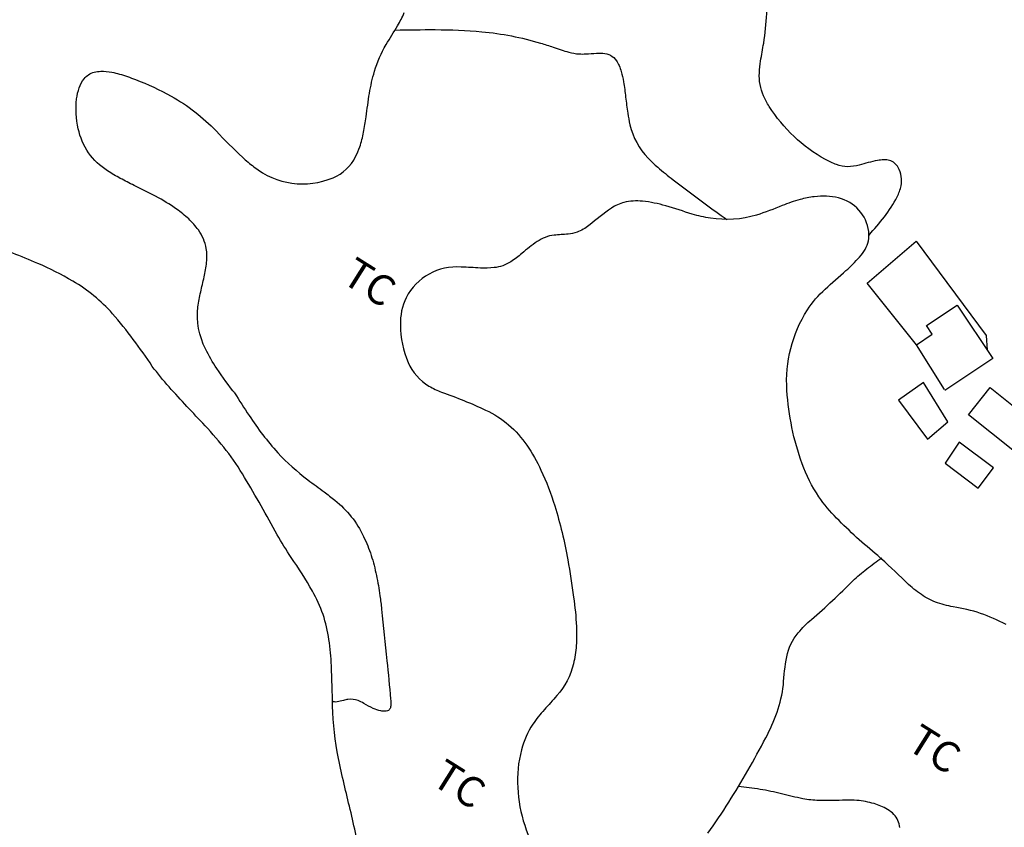
# Model space of a CAD drawing. Units: metres. Extents: x 760010 to 774385, y 9193327 to 9203250.
# Drawn here: x 761415 to 761612, y 9195588 to 9195749 of the extents above; entities that cross this region are included whole.
import ezdxf

# ---------------------------------------------------------------- set-up
doc = ezdxf.new("R2010")
doc.units = ezdxf.units.M
doc.layers.add('Cultivo', color=91, linetype='Continuous')
doc.layers.add('UNKNOWN_LINE_TYPE', color=7, linetype='Continuous')
doc.styles.add('STYLE1', font='romans.shx')

msp = doc.modelspace()

# ---------------------------------------------------------------- linework, layer by layer
at = {"layer": 'Cultivo', "color": 92}
for points in [[(761584.948, 9195705.715, 0.0159415), (761588.016, 9195709.376, 0.0490914), (761590.552, 9195713.349, 0.0683074), (761591.356, 9195715.571, 0.1743825), (761590.767, 9195719.207, 0.0879736), (761590.029, 9195720.103, 0.1068689), (761589.055, 9195720.606, 0.0707785), (761587.903, 9195720.742, 0.0403175), (761586.651, 9195720.616, 0.0244579), (761582.975, 9195719.674, -0.0664913), (761580.716, 9195719.369, -0.0766615), (761578.467, 9195719.797, -0.0441776), (761576.254, 9195720.802, -0.1244435), (761565.023, 9195731.388, -0.0364832), (761563.906, 9195733.519, -0.0549786), (761563.21, 9195735.759, -0.0563089), (761563.062, 9195738.078, -0.0289865), (761563.316, 9195740.445, -0.0010061), (761563.927, 9195744.017, 0.051514), (761564.564, 9195755.807, -0.0248655)], [(761584.948, 9195705.715, 0.0159415), (761588.016, 9195709.376, 0.0490914), (761590.552, 9195713.349, 0.0683074), (761591.356, 9195715.571, 0.1743825), (761590.767, 9195719.207, 0.0879736), (761590.029, 9195720.103, 0.1068689), (761589.055, 9195720.606, 0.0707785), (761587.903, 9195720.742, 0.0403175), (761586.651, 9195720.616, 0.0244579), (761582.975, 9195719.674, -0.0664913), (761580.716, 9195719.369, -0.0766615), (761578.467, 9195719.797, -0.0441776), (761576.254, 9195720.802, -0.1244435), (761565.023, 9195731.388, -0.0364832), (761563.906, 9195733.519, -0.0549786), (761563.21, 9195735.759, -0.0563089), (761563.062, 9195738.078, -0.0289865), (761563.316, 9195740.445, -0.0010061), (761563.927, 9195744.017, 0.051514), (761564.564, 9195755.807, -0.0248655)], [(761584.948, 9195705.715, 0.0159415), (761588.016, 9195709.376, 0.0490914), (761590.552, 9195713.349, 0.0683074), (761591.356, 9195715.571, 0.1743825), (761590.767, 9195719.207, 0.0879736), (761590.029, 9195720.103, 0.1068689), (761589.055, 9195720.606, 0.0707785), (761587.903, 9195720.742, 0.0403175), (761586.651, 9195720.616, 0.0244579), (761582.975, 9195719.674, -0.0664913), (761580.716, 9195719.369, -0.0766615), (761578.467, 9195719.797, -0.0441776), (761576.254, 9195720.802, -0.1244435), (761565.023, 9195731.388, -0.0364832), (761563.906, 9195733.519, -0.0549786), (761563.21, 9195735.759, -0.0563089), (761563.062, 9195738.078, -0.0289865), (761563.316, 9195740.445, -0.0010061), (761563.927, 9195744.017, 0.051514), (761564.564, 9195755.807, -0.0248655)], [(761458.496, 9195674.053, -0.0162423), (761454.79, 9195679.117, -0.0352189), (761452.543, 9195683.018, -0.1497959), (761451.028, 9195691.394, -0.024986), (761451.566, 9195694.379, 0.0013561), (761452.25, 9195697.37, 0.0289472), (761452.738, 9195700.285, 0.064404), (761452.689, 9195703.045, 0.1152362), (761451.099, 9195706.758, 0.0499452), (761449.169, 9195708.945, 0.0336793), (761446.747, 9195710.912, 0.0318199), (761442.579, 9195713.475, 0.0123753), (761438.273, 9195715.641, -0.0099816), (761435.527, 9195717.031, -0.0258056), (761432.992, 9195718.55, -0.2039088), (761427.133, 9195726.95, -0.086066), (761426.801, 9195732.879, -0.053115), (761427.328, 9195735.119, -0.0805426), (761428.298, 9195736.894, -0.1639055), (761430.325, 9195738.214, -0.0574978), (761431.623, 9195738.4, -0.0562258), (761433.816, 9195738.211, -0.0223458), (761435.381, 9195737.844, -0.0251851), (761438.578, 9195736.749, -0.0331036), (761445.682, 9195733.43, -0.0746307), (761454.66, 9195726.494, 0.0188801), (761459.901, 9195721.253, 0.0243242), (761462.184, 9195719.353, 0.2757106), (761477.984, 9195717.167, 0.1774712), (761482.491, 9195721.375, 0.0397578), (761483.319, 9195723.334, 0.0322833), (761484.073, 9195726.226, 0.0144624), (761484.581, 9195729.31, -0.0081638), (761485.247, 9195733.996, -0.0322799), (761486.257, 9195738.396, -0.0596393), (761488.57, 9195743.711, 0.0047091), (761490.867, 9195747.472, 0.0325568), (761492.175, 9195750.091, 0.0012198)], [(761458.496, 9195674.053, -0.0162423), (761454.79, 9195679.117, -0.0352189), (761452.543, 9195683.018, -0.1497959), (761451.028, 9195691.394, -0.024986), (761451.566, 9195694.379, 0.0013561), (761452.25, 9195697.37, 0.0289472), (761452.738, 9195700.285, 0.064404), (761452.689, 9195703.045, 0.1152362), (761451.099, 9195706.758, 0.0499452), (761449.169, 9195708.945, 0.0336793), (761446.747, 9195710.912, 0.0318199), (761442.579, 9195713.475, 0.0123753), (761438.273, 9195715.641, -0.0099816), (761435.527, 9195717.031, -0.0258056), (761432.992, 9195718.55, -0.2039088), (761427.133, 9195726.95, -0.086066), (761426.801, 9195732.879, -0.053115), (761427.328, 9195735.119, -0.0805426), (761428.298, 9195736.894, -0.1639055), (761430.325, 9195738.214, -0.0574978), (761431.623, 9195738.4, -0.0562258), (761433.816, 9195738.211, -0.0223458), (761435.381, 9195737.844, -0.0251851), (761438.578, 9195736.749, -0.0331036), (761445.682, 9195733.43, -0.0746307), (761454.66, 9195726.494, 0.0188801), (761459.901, 9195721.253, 0.0243242), (761462.184, 9195719.353, 0.2757106), (761477.984, 9195717.167, 0.1774712), (761482.491, 9195721.375, 0.0397578), (761483.319, 9195723.334, 0.0322833), (761484.073, 9195726.226, 0.0144624), (761484.581, 9195729.31, -0.0081638), (761485.247, 9195733.996, -0.0322799), (761486.257, 9195738.396, -0.0596393), (761488.57, 9195743.711, 0.0047091), (761490.867, 9195747.472, 0.0325568), (761492.175, 9195750.091, 0.0012198)], [(761458.496, 9195674.053, -0.0162423), (761454.79, 9195679.117, -0.0352189), (761452.543, 9195683.018, -0.1497959), (761451.028, 9195691.394, -0.024986), (761451.566, 9195694.379, 0.0013561), (761452.25, 9195697.37, 0.0289472), (761452.738, 9195700.285, 0.064404), (761452.689, 9195703.045, 0.1152362), (761451.099, 9195706.758, 0.0499452), (761449.169, 9195708.945, 0.0336793), (761446.747, 9195710.912, 0.0318199), (761442.579, 9195713.475, 0.0123753), (761438.273, 9195715.641, -0.0099816), (761435.527, 9195717.031, -0.0258056), (761432.992, 9195718.55, -0.2039088), (761427.133, 9195726.95, -0.086066), (761426.801, 9195732.879, -0.053115), (761427.328, 9195735.119, -0.0805426), (761428.298, 9195736.894, -0.1639055), (761430.325, 9195738.214, -0.0574978), (761431.623, 9195738.4, -0.0562258), (761433.816, 9195738.211, -0.0223458), (761435.381, 9195737.844, -0.0251851), (761438.578, 9195736.749, -0.0331036), (761445.682, 9195733.43, -0.0746307), (761454.66, 9195726.494, 0.0188801), (761459.901, 9195721.253, 0.0243242), (761462.184, 9195719.353, 0.2757106), (761477.984, 9195717.167, 0.1774712), (761482.491, 9195721.375, 0.0397578), (761483.319, 9195723.334, 0.0322833), (761484.073, 9195726.226, 0.0144624), (761484.581, 9195729.31, -0.0081638), (761485.247, 9195733.996, -0.0322799), (761486.257, 9195738.396, -0.0596393), (761488.57, 9195743.711, 0.0047091), (761490.867, 9195747.472, 0.0325568), (761492.175, 9195750.091, 0.0012198)], [(761490.355, 9195746.613, -0.0067581), (761498.385, 9195746.702, -0.0231772), (761507.681, 9195746.285, -0.0503244), (761519.383, 9195744.015, -0.0076506), (761521.92, 9195743.222, 0.0205567), (761525.07, 9195742.203, 0.0478339), (761527.052, 9195741.862, 0.0280839), (761528.453, 9195741.864, -0.0020806), (761530.542, 9195742.003, -0.031067), (761531.822, 9195742.003, -0.2422712), (761534.529, 9195740.513, -0.0498582), (761535.081, 9195739.526, -0.033216), (761535.503, 9195738.35, -0.0296644), (761535.958, 9195736.309, -0.0124218), (761536.379, 9195733.25, 0.0084972), (761536.795, 9195730.057, 0.0200263), (761537.242, 9195727.74, 0.1364476), (761540.86, 9195721.094, 0.0277884), (761542.774, 9195719.261, 0.0148173), (761545.88, 9195716.755, 0.0074165), (761552.255, 9195711.97, 0.0022516), (761556.551, 9195708.85)], [(761490.355, 9195746.613, -0.0067581), (761498.385, 9195746.702, -0.0231772), (761507.681, 9195746.285, -0.0503244), (761519.383, 9195744.015, -0.0076506), (761521.92, 9195743.222, 0.0205567), (761525.07, 9195742.203, 0.0478339), (761527.052, 9195741.862, 0.0280839), (761528.453, 9195741.864, -0.0020806), (761530.542, 9195742.003, -0.031067), (761531.822, 9195742.003, -0.2422712), (761534.529, 9195740.513, -0.0498582), (761535.081, 9195739.526, -0.033216), (761535.503, 9195738.35, -0.0296644), (761535.958, 9195736.309, -0.0124218), (761536.379, 9195733.25, 0.0084972), (761536.795, 9195730.057, 0.0200263), (761537.242, 9195727.74, 0.1364476), (761540.86, 9195721.094, 0.0277884), (761542.774, 9195719.261, 0.0148173), (761545.88, 9195716.755, 0.0074165), (761552.255, 9195711.97, 0.0022516), (761556.551, 9195708.85)], [(761490.355, 9195746.613, -0.0067581), (761498.385, 9195746.702, -0.0231772), (761507.681, 9195746.285, -0.0503244), (761519.383, 9195744.015, -0.0076506), (761521.92, 9195743.222, 0.0205567), (761525.07, 9195742.203, 0.0478339), (761527.052, 9195741.862, 0.0280839), (761528.453, 9195741.864, -0.0020806), (761530.542, 9195742.003, -0.031067), (761531.822, 9195742.003, -0.2422712), (761534.529, 9195740.513, -0.0498582), (761535.081, 9195739.526, -0.033216), (761535.503, 9195738.35, -0.0296644), (761535.958, 9195736.309, -0.0124218), (761536.379, 9195733.25, 0.0084972), (761536.795, 9195730.057, 0.0200263), (761537.242, 9195727.74, 0.1364476), (761540.86, 9195721.094, 0.0277884), (761542.774, 9195719.261, 0.0148173), (761545.88, 9195716.755, 0.0074165), (761552.255, 9195711.97, 0.0022516), (761556.551, 9195708.85)], [(761612.291, 9195628.051, 0.0344652), (761607.207, 9195630.287, 0.0384798), (761601.753, 9195631.572, -0.0400954), (761598.204, 9195632.537, -0.0662087), (761595.031, 9195634.281, -0.0320645), (761592.176, 9195636.678, 0.0139785), (761586.681, 9195641.804, -0.0250986), (761578.474, 9195649.266, -0.0403344), (761574.94, 9195653.55, -0.0603929), (761571.595, 9195660.13, -0.0707449), (761568.571, 9195674.766, -0.1599083), (761572.643, 9195690.789, -0.062304), (761576.202, 9195694.964, -0.0087533), (761580.351, 9195698.641, 0.0307891), (761583.05, 9195701.346, 0.0455982), (761584.153, 9195702.882, 0.170597), (761584.904, 9195706.412, 0.311461), (761578.853, 9195713.138, 0.0925549), (761574.035, 9195713.381, 0.037845), (761571.187, 9195712.825, 0.026641), (761567.639, 9195711.623, -0.0238075), (761562.483, 9195709.711, -0.1118354), (761553.283, 9195709.107, -0.0347994), (761549.671, 9195709.912, 0.0038597), (761544.387, 9195711.557, 0.0469599), (761539.772, 9195712.477, 0.0826965), (761536.05, 9195712.244, 0.0858005), (761533.55, 9195711.13, 0.0245927), (761529.062, 9195707.62, -0.0680343), (761526.672, 9195706.303, -0.0621858), (761524.897, 9195705.929, -0.0006677), (761522.097, 9195705.72, 0.1213113), (761518.704, 9195704.425, 0.0286492), (761515.692, 9195702.075, -0.0375634), (761513.436, 9195700.396, -0.1152275), (761510.124, 9195699.234, -0.0436238), (761507.386, 9195699.161, 0.0052324), (761503.572, 9195699.359, 0.2976336), (761492.559, 9195693.245, 0.1139034), (761491.412, 9195687.804, 0.1008378), (761492.977, 9195680.306, 0.1611009), (761497.132, 9195675.624, 0.036923), (761499.642, 9195674.369, -0.0290995), (761508.441, 9195670.825, -0.1361671), (761516.655, 9195663.796, -0.0433916), (761519.483, 9195658.871, -0.0343987), (761522.229, 9195651.712, -0.0320163), (761524.832, 9195640.975, -0.011271), (761525.992, 9195633.527, -0.0233056), (761526.555, 9195627.692, -0.0288376), (761526.52, 9195623.858, -0.0433381), (761525.959, 9195620.205, -0.1237881), (761522.644, 9195613.872, -0.0076122), (761520.161, 9195611.079, 0.0364561), (761517.847, 9195608.153, 0.0793257), (761515.592, 9195603.093, 0.0802314), (761514.838, 9195595.528, 0.1294972), (761519.482, 9195581.103, 0.059237)], [(761612.291, 9195628.051, 0.0344652), (761607.207, 9195630.287, 0.0384798), (761601.753, 9195631.572, -0.0400954), (761598.204, 9195632.537, -0.0662087), (761595.031, 9195634.281, -0.0320645), (761592.176, 9195636.678, 0.0139785), (761586.681, 9195641.804, -0.0250986), (761578.474, 9195649.266, -0.0403344), (761574.94, 9195653.55, -0.0603929), (761571.595, 9195660.13, -0.0707449), (761568.571, 9195674.766, -0.1599083), (761572.643, 9195690.789, -0.062304), (761576.202, 9195694.964, -0.0087533), (761580.351, 9195698.641, 0.0307891), (761583.05, 9195701.346, 0.0455982), (761584.153, 9195702.882, 0.170597), (761584.904, 9195706.412, 0.311461), (761578.853, 9195713.138, 0.0925549), (761574.035, 9195713.381, 0.037845), (761571.187, 9195712.825, 0.026641), (761567.639, 9195711.623, -0.0238075), (761562.483, 9195709.711, -0.1118354), (761553.283, 9195709.107, -0.0347994), (761549.671, 9195709.912, 0.0038597), (761544.387, 9195711.557, 0.0469599), (761539.772, 9195712.477, 0.0826965), (761536.05, 9195712.244, 0.0858005), (761533.55, 9195711.13, 0.0245927), (761529.062, 9195707.62, -0.0680343), (761526.672, 9195706.303, -0.0621858), (761524.897, 9195705.929, -0.0006677), (761522.097, 9195705.72, 0.1213113), (761518.704, 9195704.425, 0.0286492), (761515.692, 9195702.075, -0.0375634), (761513.436, 9195700.396, -0.1152275), (761510.124, 9195699.234, -0.0436238), (761507.386, 9195699.161, 0.0052324), (761503.572, 9195699.359, 0.2976336), (761492.559, 9195693.245, 0.1139034), (761491.412, 9195687.804, 0.1008378), (761492.977, 9195680.306, 0.1611009), (761497.132, 9195675.624, 0.036923), (761499.642, 9195674.369, -0.0290995), (761508.441, 9195670.825, -0.1361671), (761516.655, 9195663.796, -0.0433916), (761519.483, 9195658.871, -0.0343987), (761522.229, 9195651.712, -0.0320163), (761524.832, 9195640.975, -0.011271), (761525.992, 9195633.527, -0.0233056), (761526.555, 9195627.692, -0.0288376), (761526.52, 9195623.858, -0.0433381), (761525.959, 9195620.205, -0.1237881), (761522.644, 9195613.872, -0.0076122), (761520.161, 9195611.079, 0.0364561), (761517.847, 9195608.153, 0.0793257), (761515.592, 9195603.093, 0.0802314), (761514.838, 9195595.528, 0.1294972), (761519.482, 9195581.103, 0.059237)], [(761612.291, 9195628.051, 0.0344652), (761607.207, 9195630.287, 0.0384798), (761601.753, 9195631.572, -0.0400954), (761598.204, 9195632.537, -0.0662087), (761595.031, 9195634.281, -0.0320645), (761592.176, 9195636.678, 0.0139785), (761586.681, 9195641.804, -0.0250986), (761578.474, 9195649.266, -0.0403344), (761574.94, 9195653.55, -0.0603929), (761571.595, 9195660.13, -0.0707449), (761568.571, 9195674.766, -0.1599083), (761572.643, 9195690.789, -0.062304), (761576.202, 9195694.964, -0.0087533), (761580.351, 9195698.641, 0.0307891), (761583.05, 9195701.346, 0.0455982), (761584.153, 9195702.882, 0.170597), (761584.904, 9195706.412, 0.311461), (761578.853, 9195713.138, 0.0925549), (761574.035, 9195713.381, 0.037845), (761571.187, 9195712.825, 0.026641), (761567.639, 9195711.623, -0.0238075), (761562.483, 9195709.711, -0.1118354), (761553.283, 9195709.107, -0.0347994), (761549.671, 9195709.912, 0.0038597), (761544.387, 9195711.557, 0.0469599), (761539.772, 9195712.477, 0.0826965), (761536.05, 9195712.244, 0.0858005), (761533.55, 9195711.13, 0.0245927), (761529.062, 9195707.62, -0.0680343), (761526.672, 9195706.303, -0.0621858), (761524.897, 9195705.929, -0.0006677), (761522.097, 9195705.72, 0.1213113), (761518.704, 9195704.425, 0.0286492), (761515.692, 9195702.075, -0.0375634), (761513.436, 9195700.396, -0.1152275), (761510.124, 9195699.234, -0.0436238), (761507.386, 9195699.161, 0.0052324), (761503.572, 9195699.359, 0.2976336), (761492.559, 9195693.245, 0.1139034), (761491.412, 9195687.804, 0.1008378), (761492.977, 9195680.306, 0.1611009), (761497.132, 9195675.624, 0.036923), (761499.642, 9195674.369, -0.0290995), (761508.441, 9195670.825, -0.1361671), (761516.655, 9195663.796, -0.0433916), (761519.483, 9195658.871, -0.0343987), (761522.229, 9195651.712, -0.0320163), (761524.832, 9195640.975, -0.011271), (761525.992, 9195633.527, -0.0233056), (761526.555, 9195627.692, -0.0288376), (761526.52, 9195623.858, -0.0433381), (761525.959, 9195620.205, -0.1237881), (761522.644, 9195613.872, -0.0076122), (761520.161, 9195611.079, 0.0364561), (761517.847, 9195608.153, 0.0793257), (761515.592, 9195603.093, 0.0802314), (761514.838, 9195595.528, 0.1294972), (761519.482, 9195581.103, 0.059237)], [(761504.884, 9195551.773, 0.018742), (761499.935, 9195557.873, 0.0411644), (761494.182, 9195563.39, -0.0154519), (761490.173, 9195566.901, -0.1417177), (761484.773, 9195575.471, -0.0289765), (761483.542, 9195580.647, 0.0182026), (761481.414, 9195591.167, -0.010301), (761479.068, 9195601.35, -0.0434235), (761477.893, 9195611.793, 0.005653), (761477.649, 9195619.813, 0.0245855), (761477.16, 9195625.045, 0.0442427), (761475.986, 9195630.047, 0.0456882), (761473.863, 9195634.734, 0.0218015), (761469.62, 9195641.446, -0.014653), (761466.802, 9195645.968, 0.0111793), (761460.315, 9195657.412, 0.0558608), (761452.438, 9195667.717, -0.0057231), (761445.265, 9195675.435, -0.0198873), (761441.913, 9195679.543, 0.0324909), (761433.971, 9195690.053, 0.078158), (761426.06, 9195696.53, 0.0338675), (761419.035, 9195700.094, 0.010827), (761409.036, 9195704.07, -0.0232388)], [(761504.884, 9195551.773, 0.018742), (761499.935, 9195557.873, 0.0411644), (761494.182, 9195563.39, -0.0154519), (761490.173, 9195566.901, -0.1417177), (761484.773, 9195575.471, -0.0289765), (761483.542, 9195580.647, 0.0182026), (761481.414, 9195591.167, -0.010301), (761479.068, 9195601.35, -0.0434235), (761477.893, 9195611.793, 0.005653), (761477.649, 9195619.813, 0.0245855), (761477.16, 9195625.045, 0.0442427), (761475.986, 9195630.047, 0.0456882), (761473.863, 9195634.734, 0.0218015), (761469.62, 9195641.446, -0.014653), (761466.802, 9195645.968, 0.0111793), (761460.315, 9195657.412, 0.0558608), (761452.438, 9195667.717, -0.0057231), (761445.265, 9195675.435, -0.0198873), (761441.913, 9195679.543, 0.0324909), (761433.971, 9195690.053, 0.078158), (761426.06, 9195696.53, 0.0338675), (761419.035, 9195700.094, 0.010827), (761409.036, 9195704.07, -0.0232388)], [(761504.884, 9195551.773, 0.018742), (761499.935, 9195557.873, 0.0411644), (761494.182, 9195563.39, -0.0154519), (761490.173, 9195566.901, -0.1417177), (761484.773, 9195575.471, -0.0289765), (761483.542, 9195580.647, 0.0182026), (761481.414, 9195591.167, -0.010301), (761479.068, 9195601.35, -0.0434235), (761477.893, 9195611.793, 0.005653), (761477.649, 9195619.813, 0.0245855), (761477.16, 9195625.045, 0.0442427), (761475.986, 9195630.047, 0.0456882), (761473.863, 9195634.734, 0.0218015), (761469.62, 9195641.446, -0.014653), (761466.802, 9195645.968, 0.0111793), (761460.315, 9195657.412, 0.0558608), (761452.438, 9195667.717, -0.0057231), (761445.265, 9195675.435, -0.0198873), (761441.913, 9195679.543, 0.0324909), (761433.971, 9195690.053, 0.078158), (761426.06, 9195696.53, 0.0338675), (761419.035, 9195700.094, 0.010827), (761409.036, 9195704.07, -0.0232388)], [(761458.341, 9195674.256, 0.0066377), (761461.233, 9195669.737, 0.0400937), (761466.961, 9195662.323, 0.0470407), (761472.96, 9195656.914, 0.0024286), (761476.234, 9195654.499, -0.0132041), (761478.348, 9195652.842, -0.1145934), (761484.071, 9195645.637, -0.0355162), (761485.586, 9195641.851, -0.0264392), (761486.647, 9195637.852, -0.0187863), (761487.347, 9195633.789, -0.0072816), (761487.674, 9195631.099, 0.0037179), (761488.714, 9195620.846, -0.0060794), (761489.475, 9195613.181, -0.0361535), (761489.521, 9195612.043, -0.0983303), (761489.355, 9195611.284, -0.1989678), (761488.865, 9195610.857, -0.0873277), (761488.257, 9195610.759, -0.0480027), (761487.531, 9195610.833, -0.0529614), (761485.992, 9195611.321, -0.036411), (761484.113, 9195612.332, 0.0417306), (761482.986, 9195612.893, 0.1302354), (761480.946, 9195613.104, 0.0270406), (761480.076, 9195612.926, -0.0268624), (761478.783, 9195612.628, -0.0719646), (761478.279, 9195612.607, -0.1804926), (761477.954, 9195612.759, -0.1543132), (761477.869, 9195612.988, -0.0977557), (761477.888, 9195613.32)], [(761458.341, 9195674.256, 0.0066377), (761461.233, 9195669.737, 0.0400937), (761466.961, 9195662.323, 0.0470407), (761472.96, 9195656.914, 0.0024286), (761476.234, 9195654.499, -0.0132041), (761478.348, 9195652.842, -0.1145934), (761484.071, 9195645.637, -0.0355162), (761485.586, 9195641.851, -0.0264392), (761486.647, 9195637.852, -0.0187863), (761487.347, 9195633.789, -0.0072816), (761487.674, 9195631.099, 0.0037179), (761488.714, 9195620.846, -0.0060794), (761489.475, 9195613.181, -0.0361535), (761489.521, 9195612.043, -0.0983303), (761489.355, 9195611.284, -0.1989678), (761488.865, 9195610.857, -0.0873277), (761488.257, 9195610.759, -0.0480027), (761487.531, 9195610.833, -0.0529614), (761485.992, 9195611.321, -0.036411), (761484.113, 9195612.332, 0.0417306), (761482.986, 9195612.893, 0.1302354), (761480.946, 9195613.104, 0.0270406), (761480.076, 9195612.926, -0.0268624), (761478.783, 9195612.628, -0.0719646), (761478.279, 9195612.607, -0.1804926), (761477.954, 9195612.759, -0.1543132), (761477.869, 9195612.988, -0.0977557), (761477.888, 9195613.32)], [(761458.341, 9195674.256, 0.0066377), (761461.233, 9195669.737, 0.0400937), (761466.961, 9195662.323, 0.0470407), (761472.96, 9195656.914, 0.0024286), (761476.234, 9195654.499, -0.0132041), (761478.348, 9195652.842, -0.1145934), (761484.071, 9195645.637, -0.0355162), (761485.586, 9195641.851, -0.0264392), (761486.647, 9195637.852, -0.0187863), (761487.347, 9195633.789, -0.0072816), (761487.674, 9195631.099, 0.0037179), (761488.714, 9195620.846, -0.0060794), (761489.475, 9195613.181, -0.0361535), (761489.521, 9195612.043, -0.0983303), (761489.355, 9195611.284, -0.1989678), (761488.865, 9195610.857, -0.0873277), (761488.257, 9195610.759, -0.0480027), (761487.531, 9195610.833, -0.0529614), (761485.992, 9195611.321, -0.036411), (761484.113, 9195612.332, 0.0417306), (761482.986, 9195612.893, 0.1302354), (761480.946, 9195613.104, 0.0270406), (761480.076, 9195612.926, -0.0268624), (761478.783, 9195612.628, -0.0719646), (761478.279, 9195612.607, -0.1804926), (761477.954, 9195612.759, -0.1543132), (761477.869, 9195612.988, -0.0977557), (761477.888, 9195613.32)], [(761552.766, 9195586.417, 0.019455), (761556.963, 9195592.606, 0.0101405), (761560.753, 9195598.957, 0.0095966), (761564.355, 9195605.455, 0.0332858), (761566.593, 9195610.555, 0.0569835), (761567.85, 9195616.018, -0.0291136), (761568.541, 9195621.615, -0.1304177), (761570.837, 9195626.405, -0.0379884), (761573.46, 9195629.077, 0.0220477), (761581.7, 9195636.765, -0.0240635), (761584.494, 9195639.146, -0.0166927), (761587.489, 9195641.337)], [(761552.766, 9195586.417, 0.019455), (761556.963, 9195592.606, 0.0101405), (761560.753, 9195598.957, 0.0095966), (761564.355, 9195605.455, 0.0332858), (761566.593, 9195610.555, 0.0569835), (761567.85, 9195616.018, -0.0291136), (761568.541, 9195621.615, -0.1304177), (761570.837, 9195626.405, -0.0379884), (761573.46, 9195629.077, 0.0220477), (761581.7, 9195636.765, -0.0240635), (761584.494, 9195639.146, -0.0166927), (761587.489, 9195641.337)], [(761552.766, 9195586.417, 0.019455), (761556.963, 9195592.606, 0.0101405), (761560.753, 9195598.957, 0.0095966), (761564.355, 9195605.455, 0.0332858), (761566.593, 9195610.555, 0.0569835), (761567.85, 9195616.018, -0.0291136), (761568.541, 9195621.615, -0.1304177), (761570.837, 9195626.405, -0.0379884), (761573.46, 9195629.077, 0.0220477), (761581.7, 9195636.765, -0.0240635), (761584.494, 9195639.146, -0.0166927), (761587.489, 9195641.337)], [(761591.077, 9195587.543, 0.072198), (761590.718, 9195588.972, 0.09327), (761589.894, 9195590.187, 0.0645592), (761588.64, 9195591.175, 0.0656284), (761585.962, 9195592.333, 0.0530967), (761582.521, 9195592.965, 0.0213797), (761580.307, 9195593.044, -0.0179883), (761574.949, 9195592.958, -0.0402475), (761571.766, 9195593.312, -0.01268), (761569.635, 9195593.771, 0.0081476), (761565.353, 9195594.781, 0.0105945), (761563.202, 9195595.171, 0.0085488), (761558.89, 9195595.762)], [(761591.077, 9195587.543, 0.072198), (761590.718, 9195588.972, 0.09327), (761589.894, 9195590.187, 0.0645592), (761588.64, 9195591.175, 0.0656284), (761585.962, 9195592.333, 0.0530967), (761582.521, 9195592.965, 0.0213797), (761580.307, 9195593.044, -0.0179883), (761574.949, 9195592.958, -0.0402475), (761571.766, 9195593.312, -0.01268), (761569.635, 9195593.771, 0.0081476), (761565.353, 9195594.781, 0.0105945), (761563.202, 9195595.171, 0.0085488), (761558.89, 9195595.762)], [(761591.077, 9195587.543, 0.072198), (761590.718, 9195588.972, 0.09327), (761589.894, 9195590.187, 0.0645592), (761588.64, 9195591.175, 0.0656284), (761585.962, 9195592.333, 0.0530967), (761582.521, 9195592.965, 0.0213797), (761580.307, 9195593.044, -0.0179883), (761574.949, 9195592.958, -0.0402475), (761571.766, 9195593.312, -0.01268), (761569.635, 9195593.771, 0.0081476), (761565.353, 9195594.781, 0.0105945), (761563.202, 9195595.171, 0.0085488), (761558.89, 9195595.762)]]:
    msp.add_lwpolyline(points, format="xyb", dxfattribs=at)
at = {"layer": 'UNKNOWN_LINE_TYPE', "color": 1}
for points in [[(761594.425, 9195683.871), (761584.583, 9195696.168), (761594.393, 9195704.508), (761608.359, 9195685.681), (761608.557, 9195682.782)], [(761594.425, 9195683.871), (761584.583, 9195696.168), (761594.393, 9195704.508), (761608.359, 9195685.681), (761608.557, 9195682.782)], [(761594.425, 9195683.871), (761584.583, 9195696.168), (761594.393, 9195704.508), (761608.359, 9195685.681), (761608.557, 9195682.782)], [(761600.008, 9195674.921), (761594.425, 9195683.871), (761597.565, 9195685.963), (761596.421, 9195687.681), (761602.566, 9195691.774), (761609.663, 9195681.122), (761600.11, 9195674.757)], [(761600.008, 9195674.921), (761594.425, 9195683.871), (761597.565, 9195685.963), (761596.421, 9195687.681), (761602.566, 9195691.774), (761609.663, 9195681.122), (761600.11, 9195674.757)], [(761600.008, 9195674.921), (761594.425, 9195683.871), (761597.565, 9195685.963), (761596.421, 9195687.681), (761602.566, 9195691.774), (761609.663, 9195681.122), (761600.11, 9195674.757)], [(761596.634, 9195665.028), (761600.705, 9195668.515), (761595.82, 9195676.302), (761590.818, 9195672.816), (761596.634, 9195665.028)], [(761596.634, 9195665.028), (761600.705, 9195668.515), (761595.82, 9195676.302), (761590.818, 9195672.816), (761596.634, 9195665.028)], [(761596.634, 9195665.028), (761600.705, 9195668.515), (761595.82, 9195676.302), (761590.818, 9195672.816), (761596.634, 9195665.028)], [(761622.803, 9195655.497), (761604.775, 9195669.91), (761609.106, 9195675.327), (761627.455, 9195660.728), (761622.803, 9195655.497)], [(761622.803, 9195655.497), (761604.775, 9195669.91), (761609.106, 9195675.327), (761627.455, 9195660.728), (761622.803, 9195655.497)], [(761622.803, 9195655.497), (761604.775, 9195669.91), (761609.106, 9195675.327), (761627.455, 9195660.728), (761622.803, 9195655.497)], [(761606.752, 9195655.265), (761609.777, 9195659.333), (761602.964, 9195664.397), (761600.123, 9195660.263), (761606.752, 9195655.265)], [(761606.752, 9195655.265), (761609.777, 9195659.333), (761602.964, 9195664.397), (761600.123, 9195660.263), (761606.752, 9195655.265)], [(761606.752, 9195655.265), (761609.777, 9195659.333), (761602.964, 9195664.397), (761600.123, 9195660.263), (761606.752, 9195655.265)]]:
    msp.add_lwpolyline(points, dxfattribs=at)

# ---------------------------------------------------------------- texts
at = {"layer": 'Cultivo', "color": 92, "true_color": 0x00db00, "char_height": 6, "attachment_point": 6, "rotation": 327.84121, "style": 'STYLE1'}
for insert in [(761489.563, 9195693.647), (761489.563, 9195693.647), (761489.563, 9195693.647), (761602.3, 9195600.568), (761602.3, 9195600.568), (761602.3, 9195600.568), (761507.45, 9195593.558), (761507.45, 9195593.558), (761507.45, 9195593.558)]:
    msp.add_mtext('\\A1;TC', dxfattribs=dict(at, insert=insert))

doc.saveas('drawing.dxf')
